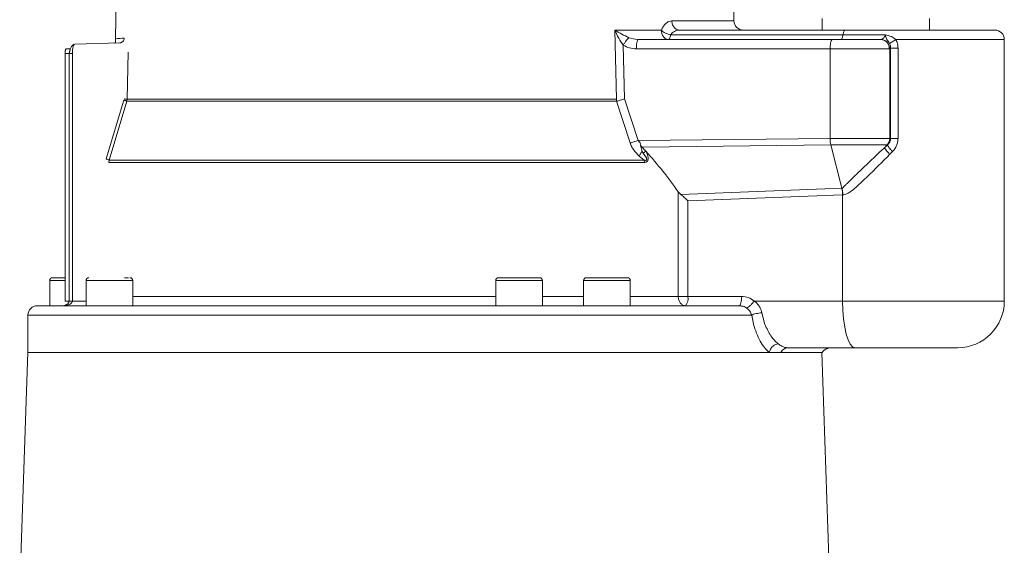
# Model space of a CAD drawing. Units: millimetres. Extents: x 395 to 7005, y 1328 to 4418.
# Drawn here: x 2400 to 2611, y 1678 to 1790 of the extents above; entities that cross this region are included whole.
import ezdxf

# ---------------------------------------------------------------- set-up
doc = ezdxf.new("R2010")
doc.units = ezdxf.units.MM
doc.header["$LTSCALE"] = 25
doc.linetypes.add('SLD-Durchgehend', pattern=[0])

msp = doc.modelspace()

# ---------------------------------------------------------------- linework, layer by layer
at = {"color": 7, "linetype": 'SLD-Durchgehend', "lineweight": 18}
for p, q in [((2422.43, 1889.42), (2420.63, 1786.28)), ((2553.1, 1790.12), (2551.37, 1889.42)), ((2571.99, 1790.66), (2571.99, 1788.16)), ((2594.99, 1788.16), (2594.99, 1790.66)), ((2527.62, 1788.12), (2537.55, 1788.12)), ((2527.93, 1773.4), (2527.62, 1788.12)), ((2537.55, 1788.12), (2537.75, 1788.56)), ((2541.4, 1788.16), (2576.89, 1788.16)), ((2420.66, 1786.27), (2420.67, 1786.27)), ((2530.62, 1786.54), (2531.93, 1786.2)), ((2531.93, 1786.2), (2532.66, 1786.16)), ((2532.66, 1786.16), (2532.59, 1786.14)), ((2532.66, 1786.16), (2574.17, 1786.16)), ((2539.53, 1787.16), (2576.44, 1787.16)), ((2576.44, 1787.16), (2585.54, 1787.16)), ((2584.47, 1786.16), (2584.53, 1786.16)), ((2610.99, 1730.16), (2610.99, 1786.16)), ((2410.11, 1784.18), (2411.01, 1784.18)), ((2411.93, 1785.18), (2411.82, 1785.1)), ((2421.56, 1785.45), (2411.93, 1785.18)), ((2421.56, 1785.45), (2421.73, 1785.4)), ((2421.94, 1785.53), (2421.77, 1785.42)), ((2529.63, 1773.44), (2529.38, 1784.93)), ((2573.67, 1784.16), (2532.19, 1784.16)), ((2573.67, 1764.99), (2573.67, 1784.16)), ((2573.67, 1784.16), (2586.38, 1784.16)), ((2586.45, 1784.16), (2586.38, 1784.16)), ((2586.65, 1784.26), (2586.45, 1784.16)), ((2586.45, 1764.99), (2586.45, 1784.16)), ((2586.65, 1764.99), (2586.65, 1784.26)), ((2588.23, 1784.26), (2588.23, 1764.99)), ((2409.86, 1783.18), (2409.86, 1730.16)), ((2410.7, 1783.2), (2410.7, 1730.15)), ((2411.42, 1783.18), (2411.42, 1730.16)), ((2423.36, 1783.47), (2423.16, 1773.4)), ((2423.09, 1772.92), (2423.16, 1773.4)), ((2423.16, 1773.4), (2527.93, 1773.4)), ((2527.93, 1773.4), (2527.97, 1772.92)), ((2529.63, 1773.44), (2532.57, 1764.53)), ((2418.63, 1760.61), (2422.45, 1773.18)), ((2423.09, 1772.92), (2419.28, 1760.35)), ((2527.97, 1772.92), (2423.09, 1772.92)), ((2530.87, 1764.01), (2527.97, 1772.92)), ((2532.57, 1764.53), (2573.67, 1764.99)), ((2573.67, 1764.99), (2586.45, 1764.99)), ((2586.65, 1764.99), (2586.45, 1764.99)), ((2532.57, 1764.53), (2532.98, 1764.04)), ((2533.17, 1763.44), (2532.98, 1764.04)), ((2533.05, 1763.47), (2534.26, 1762.23)), ((2533.41, 1762.19), (2533.05, 1763.47)), ((2533.46, 1763.12), (2573.82, 1763.57)), ((2573.82, 1763.57), (2585.89, 1763.57)), ((2576.22, 1754.31), (2573.82, 1763.57)), ((2585.32, 1762.98), (2585.89, 1763.57)), ((2585.95, 1763.57), (2585.32, 1762.98)), ((2585.89, 1763.57), (2585.95, 1763.57)), ((2533.86, 1760.35), (2532.83, 1761.2)), ((2533.67, 1761.84), (2533.41, 1762.19)), ((2534.26, 1762.23), (2533.67, 1761.84)), ((2534.34, 1760.79), (2533.67, 1761.84)), ((2534.26, 1762.23), (2534.39, 1761.94)), ((2586.47, 1761.57), (2587.06, 1762.16)), ((2419.28, 1760.35), (2419.2, 1759.83)), ((2419.2, 1759.83), (2533.91, 1759.83)), ((2419.28, 1760.35), (2533.86, 1760.35)), ((2533.91, 1759.83), (2533.86, 1760.35)), ((2541.7, 1752.98), (2576.17, 1754.3)), ((2576.22, 1754.31), (2576.17, 1754.3)), ((2541.15, 1731.16), (2541.15, 1753.56)), ((2541.15, 1753.56), (2541.7, 1752.98)), ((2576.37, 1752.89), (2543.22, 1751.62)), ((2576.37, 1752.89), (2576.37, 1730.16)), ((2576.37, 1752.89), (2576.44, 1752.89)), ((2543.22, 1751.62), (2543.22, 1731.16)), ((2406.56, 1734.56), (2406.56, 1729.16)), ((2414.35, 1734.56), (2414.35, 1729.16)), ((2423.41, 1735.16), (2422.59, 1735.16)), ((2424.35, 1729.16), (2424.35, 1734.56)), ((2502.09, 1734.56), (2502.09, 1729.16)), ((2512.09, 1729.16), (2512.09, 1734.56)), ((2520.9, 1734.56), (2520.9, 1729.16)), ((2530.28, 1735.16), (2521.5, 1735.16)), ((2530.9, 1729.16), (2530.9, 1734.56)), ((2543.22, 1731.16), (2541.15, 1731.16)), ((2543.22, 1731.16), (2554.72, 1731.16)), ((2409.91, 1729.28), (2409.67, 1729.21)), ((2409.86, 1730.16), (2410.7, 1730.16)), ((2554.3, 1729.23), (2554.2, 1729.16)), ((2554.39, 1729.13), (2554.2, 1729.16)), ((2557.45, 1730.16), (2576.37, 1730.16)), ((2401.9, 1727.16), (2401.9, 1719.08)), ((2557.3, 1725.22), (2556.9, 1727.16)), ((2559.05, 1727.66), (2559.72, 1725.17)), ((2401.9, 1719.23), (2400.14, 1668.81)), ((2560.62, 1719.16), (2563.14, 1719.16)), ((2578.96, 1720.16), (2564.69, 1720.16)), ((2573.43, 1675.16), (2571.9, 1719.16))]:
    msp.add_line(p, q, dxfattribs=at)
at = {"color": 1, "linetype": 'SLD-Durchgehend', "lineweight": 18}
for p, q in [((2539.8, 1790.12), (2553.1, 1790.12)), ((2587.76, 1786.16), (2610.99, 1786.16)), ((2409.86, 1783.18), (2410.7, 1783.18)), ((2409.86, 1734.56), (2406.56, 1734.56)), ((2423.03, 1734.56), (2414.35, 1734.56)), ((2424.35, 1734.56), (2423.03, 1734.56)), ((2506.31, 1734.56), (2502.09, 1734.56)), ((2512.09, 1734.56), (2506.31, 1734.56)), ((2530.9, 1734.56), (2520.9, 1734.56)), ((2424.35, 1731.16), (2502.09, 1731.16)), ((2512.09, 1731.16), (2520.9, 1731.16)), ((2530.9, 1731.16), (2541.15, 1731.16)), ((2411.42, 1730.16), (2414.35, 1730.16)), ((2576.37, 1730.16), (2610.99, 1730.16))]:
    msp.add_line(p, q, dxfattribs=at)
at = {"color": 7, "linetype": 'SLD-Durchgehend', "lineweight": 18, "flags": 128}
for points in [[(2576.44, 1787.16), (2576.48, 1787.37), (2576.52, 1787.57), (2576.58, 1787.74), (2576.63, 1787.89), (2576.69, 1788), (2576.76, 1788.09), (2576.82, 1788.14), (2576.89, 1788.16)], [(2539.53, 1787.16), (2539.49, 1786.94), (2539.45, 1786.74), (2539.4, 1786.57), (2539.34, 1786.42), (2539.28, 1786.31), (2539.22, 1786.23), (2539.15, 1786.17), (2539.08, 1786.16)], [(2576.44, 1787.16), (2576.4, 1786.94), (2576.36, 1786.74), (2576.31, 1786.57), (2576.25, 1786.42), (2576.19, 1786.31), (2576.13, 1786.23), (2576.06, 1786.17), (2575.99, 1786.16)], [(2576.37, 1730.16), (2576.42, 1728.21), (2576.57, 1726.33), (2576.81, 1724.6), (2577.13, 1723.09), (2577.52, 1721.84), (2577.97, 1720.92), (2578.46, 1720.35), (2578.96, 1720.16)]]:
    msp.add_lwpolyline(points, dxfattribs=at)
at = {"color": 7, "linetype": 'SLD-Durchgehend', "lineweight": 18}
for centre, radius, start, end in [((2555.1, 1790.16), 2, 181, 270), ((2608.99, 1786.16), 2, 360, 90), ((2584.42, 1764.98), 2.04, 316.2244, 0.1629), ((2407.16, 1734.56), 0.6, 90, 180), ((2414.95, 1734.56), 0.6, 90, 180), ((2423.75, 1734.56), 0.6, 0, 90), ((2502.69, 1734.56), 0.6, 90, 180), ((2511.49, 1734.56), 0.6, 0, 90), ((2521.5, 1734.56), 0.6, 90, 180), ((2530.3, 1734.56), 0.6, 0, 90), ((2540.9, 1730.69), 2.37, 319.6093, 11.3691), ((2403.9, 1727.16), 2, 90, 179.5036), ((2600.99, 1730.16), 10, 270, 0)]:
    msp.add_arc(centre, radius, start, end, dxfattribs=at)
for points, knots in [([(2537.75, 1788.56), (2537.89, 1788.8), (2538.16, 1789.26), (2538.68, 1789.75), (2539.23, 1790.06), (2539.61, 1790.1), (2539.8, 1790.12)], [0, 0, 0, 0, 0.252222, 0.503282, 0.75222, 1, 1, 1, 1]), ([(2530.62, 1786.54), (2530.1, 1786.78), (2529, 1787.29), (2528.09, 1787.84), (2527.62, 1788.12)], [0, 0, 0, 0, 0.477716, 1, 1, 1, 1]), ([(2529.38, 1784.93), (2529.04, 1785.42), (2528.33, 1786.43), (2527.86, 1787.54), (2527.62, 1788.12)], [0, 0, 0, 0, 0.480002, 1, 1, 1, 1]), ([(2537.55, 1788.12), (2537.67, 1788.02), (2537.92, 1787.81), (2538.42, 1787.52), (2538.98, 1787.29), (2539.35, 1787.2), (2539.53, 1787.16)], [0, 0, 0, 0, 0.244433, 0.5, 0.755567, 1, 1, 1, 1]), ([(2539.53, 1787.16), (2539.64, 1787.3), (2539.87, 1787.6), (2540.34, 1787.91), (2540.86, 1788.12), (2541.22, 1788.14), (2541.4, 1788.16)], [0, 0, 0, 0, 0.219281, 0.486324, 0.742316, 1, 1, 1, 1]), ([(2576.89, 1788.16), (2577.9, 1788.16), (2579.95, 1788.16), (2583.16, 1788.16), (2586.19, 1788.16), (2588.97, 1788.16), (2592.32, 1788.16), (2595.53, 1788.16), (2598.47, 1788.16), (2600.51, 1788.16), (2602.36, 1788.16), (2604.5, 1788.16), (2606.6, 1788.16), (2608.09, 1788.16), (2608.79, 1788.16), (2609.04, 1788.16), (2608.98, 1788.16), (2608.97, 1788.16)], [0, 0, 0, 0, 0.06656, 0.135184, 0.205743, 0.260895, 0.316057, 0.428568, 0.484893, 0.541229, 0.59638, 0.651543, 0.757318, 0.857115, 0.923673, 0.9923, 1, 1, 1, 1]), ([(2420.63, 1786.27), (2420.63, 1786.18), (2420.64, 1786), (2420.68, 1785.79), (2420.69, 1785.64), (2420.68, 1785.56), (2420.64, 1785.5), (2420.62, 1785.48), (2420.61, 1785.46), (2420.6, 1785.46), (2420.59, 1785.45), (2420.59, 1785.45), (2420.58, 1785.44), (2420.57, 1785.44), (2420.56, 1785.43), (2420.52, 1785.41), (2420.46, 1785.38), (2420.43, 1785.38), (2420.41, 1785.37)], [0, 0, 0, 0, 0.37979, 0.697374, 0.813332, 0.890464, 0.912358, 0.919026, 0.921424, 0.922448, 0.923397, 0.924316, 0.925255, 0.927372, 0.930051, 0.93345, 0.955579, 1, 1, 1, 1]), ([(2530.62, 1786.54), (2530.53, 1786.47), (2530.36, 1786.32), (2530.04, 1785.93), (2529.7, 1785.45), (2529.49, 1785.1), (2529.38, 1784.93)], [0, 0, 0, 0, 0.2501748, 0.5000552, 0.7500263, 1, 1, 1, 1]), ([(2574.17, 1786.16), (2574.13, 1786.15), (2574.05, 1786.13), (2573.95, 1785.97), (2573.86, 1785.75), (2573.77, 1785.38), (2573.69, 1784.85), (2573.68, 1784.38), (2573.67, 1784.16)], [0, 0, 0, 0, 0.147668, 0.288929, 0.423778, 0.552214, 0.788801, 1, 1, 1, 1]), ([(2574.17, 1786.16), (2575.21, 1786.16), (2576.8, 1786.16), (2578.95, 1786.16), (2580.52, 1786.16), (2581.91, 1786.16), (2583.45, 1786.16), (2584.06, 1786.16), (2584.47, 1786.16)], [0, 0, 0, 0, 0.239756, 0.368553, 0.5, 0.631447, 0.760244, 1, 1, 1, 1]), ([(2585.54, 1787.16), (2585.48, 1787.02), (2585.35, 1786.73), (2585.09, 1786.43), (2584.81, 1786.22), (2584.62, 1786.18), (2584.53, 1786.16)], [0, 0, 0, 0, 0.2421253, 0.4916689, 0.7456208, 1, 1, 1, 1]), ([(2586.45, 1784.16), (2586.42, 1784.42), (2586.35, 1784.94), (2585.91, 1785.6), (2585.28, 1786.06), (2584.78, 1786.13), (2584.53, 1786.16)], [0, 0, 0, 0, 0.249931, 0.499861, 0.749552, 1, 1, 1, 1]), ([(2585.54, 1787.16), (2585.98, 1787.06), (2586.78, 1786.87), (2587.45, 1786.38), (2587.76, 1786.16)], [0, 0, 0, 0, 0.54098, 1, 1, 1, 1]), ([(2585.54, 1787.16), (2585.59, 1786.88), (2585.67, 1786.45), (2585.96, 1786), (2586.22, 1785.63), (2586.37, 1785.38), (2586.44, 1785.26)], [0, 0, 0, 0, 0.409025, 0.648159, 0.834885, 1, 1, 1, 1]), ([(2586.44, 1785.26), (2586.5, 1785.31), (2586.62, 1785.41), (2586.93, 1785.63), (2587.31, 1785.88), (2587.61, 1786.07), (2587.76, 1786.16)], [0, 0, 0, 0, 0.249843, 0.5, 0.750157, 1, 1, 1, 1]), ([(2587.76, 1786.16), (2587.9, 1785.86), (2588.17, 1785.26), (2588.21, 1784.6), (2588.23, 1784.26)], [0, 0, 0, 0, 0.497565, 1, 1, 1, 1]), ([(2410.11, 1784.18), (2410.08, 1784.17), (2410.03, 1784.15), (2409.97, 1784.02), (2409.93, 1783.89), (2409.9, 1783.74), (2409.86, 1783.5), (2409.86, 1783.31), (2409.86, 1783.18)], [0, 0, 0, 0, 0.239475, 0.369742, 0.5, 0.630253, 0.760525, 1, 1, 1, 1]), ([(2411.83, 1785.14), (2411.76, 1785.11), (2411.62, 1785.05), (2411.42, 1784.87), (2411.24, 1784.64), (2411.08, 1784.36), (2410.95, 1784.06), (2410.85, 1783.76), (2410.77, 1783.46), (2410.75, 1783.27), (2410.73, 1783.18)], [0, 0, 0, 0, 0.1360751, 0.270731, 0.4027843, 0.531366, 0.6560961, 0.7763205, 0.8911549, 1, 1, 1, 1]), ([(2410.94, 1784.02), (2410.94, 1784.02), (2410.92, 1783.99), (2410.9, 1783.89), (2410.86, 1783.74), (2410.83, 1783.5), (2410.82, 1783.31), (2410.82, 1783.18)], [0, 0, 0, 0, 0.008888, 0.214144, 0.418337, 0.623614, 1, 1, 1, 1]), ([(2421.93, 1785.53), (2421.93, 1785.53), (2421.83, 1785.46), (2421.69, 1785.45), (2421.56, 1785.45)], [0, 0, 0, 0, 0.0311073, 1, 1, 1, 1]), ([(2532.19, 1784.16), (2531.7, 1784.19), (2530.71, 1784.25), (2529.83, 1784.7), (2529.38, 1784.93)], [0, 0, 0, 0, 0.500425, 1, 1, 1, 1]), ([(2586.44, 1785.26), (2586.51, 1785.1), (2586.64, 1784.78), (2586.65, 1784.44), (2586.65, 1784.26)], [0, 0, 0, 0, 0.491807, 1, 1, 1, 1]), ([(2410.75, 1783.18), (2410.73, 1783.18), (2410.7, 1783.18), (2410.71, 1783.18), (2410.72, 1783.18)], [0, 0, 0, 0, 0.491717, 1, 1, 1, 1]), ([(2422.49, 1773.42), (2422.57, 1773.42), (2422.74, 1773.41), (2423, 1773.41), (2423.1, 1773.4), (2423.16, 1773.4)], [0, 0, 0, 0, 0.280449, 0.561237, 1, 1, 1, 1]), ([(2529.63, 1773.44), (2529.49, 1773.39), (2529.2, 1773.29), (2528.76, 1773.15), (2528.33, 1773.02), (2528.09, 1772.95), (2527.97, 1772.92)], [0, 0, 0, 0, 0.24661, 0.5, 0.75339, 1, 1, 1, 1]), ([(2423.09, 1772.92), (2423.06, 1772.93), (2423.01, 1772.97), (2422.86, 1773.03), (2422.67, 1773.1), (2422.52, 1773.15), (2422.45, 1773.18)], [0, 0, 0, 0, 0.250027, 0.5, 0.749973, 1, 1, 1, 1]), ([(2573.82, 1763.57), (2573.78, 1763.78), (2573.7, 1764.19), (2573.68, 1764.72), (2573.67, 1764.99)], [0, 0, 0, 0, 0.499956, 1, 1, 1, 1]), ([(2586.65, 1764.99), (2586.64, 1764.86), (2586.62, 1764.59), (2586.47, 1764.21), (2586.25, 1763.86), (2586.05, 1763.67), (2585.95, 1763.57)], [0, 0, 0, 0, 0.23149, 0.484048, 0.727496, 1, 1, 1, 1]), ([(2588.23, 1764.99), (2588.22, 1764.72), (2588.18, 1764.19), (2587.87, 1763.18), (2587.38, 1762.57), (2587.06, 1762.16)], [0, 0, 0, 0, 0.2527742, 0.5050279, 1, 1, 1, 1]), ([(2530.87, 1764.01), (2530.99, 1764.04), (2531.23, 1764.11), (2531.67, 1764.23), (2532.12, 1764.38), (2532.42, 1764.48), (2532.57, 1764.53)], [0, 0, 0, 0, 0.249898, 0.5, 0.750102, 1, 1, 1, 1]), ([(2532.83, 1761.2), (2532.43, 1761.58), (2531.82, 1762.16), (2531.19, 1763.17), (2530.97, 1763.73), (2530.87, 1764.01)], [0, 0, 0, 0, 0.49644, 0.748145, 1, 1, 1, 1]), ([(2585.32, 1762.98), (2584.73, 1762.43), (2583.58, 1761.33), (2581.9, 1759.74), (2580.48, 1758.39), (2579.37, 1757.33), (2578.57, 1756.56), (2577.91, 1755.91), (2577.35, 1755.37), (2576.91, 1754.92), (2576.59, 1754.59), (2576.41, 1754.39), (2576.29, 1754.31), (2576.24, 1754.31), (2576.22, 1754.31)], [0, 0, 0, 0, 0.188516, 0.371317, 0.539938, 0.64469, 0.732381, 0.803016, 0.86794, 0.922572, 0.960649, 0.989086, 0.99501, 1, 1, 1, 1]), ([(2586.47, 1761.57), (2586.32, 1761.73), (2586.03, 1762.05), (2585.67, 1762.48), (2585.41, 1762.82), (2585.35, 1762.93), (2585.32, 1762.98)], [0, 0, 0, 0, 0.249963, 0.499931, 0.749775, 1, 1, 1, 1]), ([(2585.95, 1763.57), (2585.98, 1763.51), (2586.03, 1763.4), (2586.28, 1763.06), (2586.63, 1762.63), (2586.91, 1762.32), (2587.06, 1762.16)], [0, 0, 0, 0, 0.249965, 0.499934, 0.749785, 1, 1, 1, 1]), ([(2418.63, 1760.61), (2418.72, 1760.58), (2418.89, 1760.52), (2419.15, 1760.42), (2419.23, 1760.38), (2419.28, 1760.35)], [0, 0, 0, 0, 0.280677, 0.561245, 1, 1, 1, 1]), ([(2532.83, 1761.2), (2532.91, 1761.36), (2533.05, 1761.69), (2533.29, 1762.02), (2533.41, 1762.19)], [0, 0, 0, 0, 0.500312, 1, 1, 1, 1]), ([(2534.26, 1762.23), (2535.48, 1760.83), (2537.94, 1757.99), (2540.08, 1755.05), (2541.15, 1753.56)], [0, 0, 0, 0, 0.495495, 1, 1, 1, 1]), ([(2534.36, 1760.31), (2534.37, 1760.32), (2534.39, 1760.34), (2534.41, 1760.39), (2534.42, 1760.45), (2534.41, 1760.53), (2534.39, 1760.65), (2534.35, 1760.74), (2534.34, 1760.79)], [0, 0, 0, 0, 0.102905, 0.204802, 0.31379, 0.432925, 0.698846, 1, 1, 1, 1]), ([(2534.39, 1761.94), (2534.52, 1761.6), (2534.68, 1761.17), (2534.71, 1760.61), (2534.68, 1760.38), (2534.63, 1760.21), (2534.54, 1760.06), (2534.45, 1759.99), (2534.39, 1759.94)], [0, 0, 0, 0, 0.500239, 0.62993, 0.74836, 0.812966, 0.873312, 1, 1, 1, 1]), ([(2586.47, 1761.57), (2584.88, 1759.98), (2582.5, 1757.59), (2579.67, 1754.86), (2578.17, 1753.63), (2577.23, 1753.04), (2576.7, 1752.94), (2576.44, 1752.89)], [0, 0, 0, 0, 0.501705, 0.752305, 0.877609, 0.939313, 1, 1, 1, 1]), ([(2533.86, 1760.35), (2533.95, 1760.32), (2534.1, 1760.27), (2534.28, 1760.26), (2534.34, 1760.3), (2534.36, 1760.31)], [0, 0, 0, 0, 0.553505, 0.905347, 1, 1, 1, 1]), ([(2534.39, 1759.94), (2534.32, 1759.91), (2534.16, 1759.84), (2534, 1759.83), (2533.91, 1759.83)], [0, 0, 0, 0, 0.456841, 1, 1, 1, 1]), ([(2576.22, 1754.31), (2576.22, 1754.3), (2576.24, 1754.24), (2576.29, 1754.02), (2576.36, 1753.63), (2576.39, 1753.21), (2576.4, 1752.98), (2576.4, 1752.89), (2576.41, 1752.87), (2576.41, 1752.86), (2576.41, 1752.86), (2576.41, 1752.86), (2576.41, 1752.86), (2576.41, 1752.86), (2576.42, 1752.86), (2576.42, 1752.86), (2576.43, 1752.87), (2576.43, 1752.88), (2576.44, 1752.89)], [0, 0, 0, 0, 0.015646, 0.150434, 0.533744, 0.801477, 0.93562, 0.953424, 0.96347, 0.96974, 0.970796, 0.971708, 0.97254, 0.973374, 0.973932, 0.976344, 0.98166, 1, 1, 1, 1]), ([(2543.22, 1751.62), (2542.96, 1751.87), (2542.46, 1752.36), (2541.95, 1752.78), (2541.7, 1752.98)], [0, 0, 0, 0, 0.517807, 1, 1, 1, 1]), ([(2409.86, 1735.16), (2409.48, 1735.16), (2408.61, 1735.16), (2407.8, 1735.16), (2407.34, 1735.16), (2407.16, 1735.16), (2407.17, 1735.16), (2407.18, 1735.16)], [0, 0, 0, 0, 0.23625, 0.558575, 0.732089, 0.909284, 1, 1, 1, 1]), ([(2506.4, 1735.16), (2505.86, 1735.16), (2505.04, 1735.16), (2504.11, 1735.16), (2503.5, 1735.16), (2503.06, 1735.16), (2502.73, 1735.16), (2502.75, 1735.16), (2502.76, 1735.16)], [0, 0, 0, 0, 0.2657897, 0.4088689, 0.5549845, 0.7011001, 0.8441794, 1, 1, 1, 1]), ([(2511.41, 1735.16), (2511.43, 1735.16), (2511.49, 1735.16), (2511.04, 1735.16), (2510.37, 1735.16), (2509.69, 1735.16), (2508.91, 1735.16), (2507.81, 1735.16), (2506.96, 1735.16), (2506.4, 1735.16)], [0, 0, 0, 0, 0.0901432, 0.3080146, 0.4252986, 0.5450716, 0.6648445, 0.7821286, 1, 1, 1, 1]), ([(2554.72, 1731.16), (2555.22, 1731.11), (2556.21, 1731.02), (2557.03, 1730.44), (2557.45, 1730.16)], [0, 0, 0, 0, 0.501105, 1, 1, 1, 1]), ([(2403.99, 1729.16), (2403.96, 1729.16), (2403.86, 1729.16), (2404.51, 1729.16), (2405.94, 1729.16), (2408.23, 1729.16), (2411.19, 1729.16), (2413.75, 1729.16), (2415.02, 1729.16)], [0, 0, 0, 0, 0.060197, 0.249989, 0.439781, 0.628641, 0.815665, 1, 1, 1, 1]), ([(2409.27, 1729.16), (2409.53, 1729.17), (2410.05, 1729.19), (2410.66, 1729.37), (2411.06, 1729.59), (2411.26, 1729.77), (2411.39, 1729.96), (2411.41, 1730.09), (2411.42, 1730.16)], [0, 0, 0, 0, 0.312787, 0.612405, 0.73984, 0.843247, 0.926486, 1, 1, 1, 1]), ([(2410.7, 1730.16), (2410.7, 1730.11), (2410.69, 1730.02), (2410.64, 1729.86), (2410.55, 1729.7), (2410.35, 1729.49), (2410.12, 1729.33), (2409.95, 1729.29), (2409.91, 1729.28)], [0, 0, 0, 0, 0.093453, 0.198991, 0.327702, 0.484575, 0.876288, 1, 1, 1, 1]), ([(2415.02, 1729.16), (2416.53, 1729.16), (2419.59, 1729.16), (2425.18, 1729.16), (2431.56, 1729.16), (2438.75, 1729.16), (2446.63, 1729.16), (2455.07, 1729.16), (2463.91, 1729.16), (2472.99, 1729.16), (2482.12, 1729.16), (2491.14, 1729.16), (2499.92, 1729.16), (2505.58, 1729.16), (2508.38, 1729.16)], [0, 0, 0, 0, 0.079389, 0.160469, 0.243131, 0.328121, 0.413789, 0.5, 0.586207, 0.671875, 0.756869, 0.839526, 0.920609, 1, 1, 1, 1]), ([(2508.38, 1729.16), (2510.69, 1729.16), (2515.33, 1729.16), (2522.03, 1729.16), (2526.28, 1729.16), (2528.4, 1729.16)], [0, 0, 0, 0, 0.333275, 0.666714, 1, 1, 1, 1]), ([(2528.4, 1729.16), (2530.88, 1729.16), (2535.84, 1729.16), (2542.62, 1729.16), (2548.87, 1729.16), (2552.43, 1729.16), (2554.2, 1729.16)], [0, 0, 0, 0, 0.249303, 0.5, 0.750697, 1, 1, 1, 1]), ([(2555.85, 1728.66), (2555.95, 1728.71), (2556.15, 1728.83), (2556.56, 1729.18), (2557.02, 1729.64), (2557.3, 1729.98), (2557.45, 1730.16)], [0, 0, 0, 0, 0.2499617, 0.4999198, 0.7497455, 1, 1, 1, 1]), ([(2557.45, 1730.16), (2557.65, 1729.99), (2558.05, 1729.67), (2558.52, 1729.04), (2558.88, 1728.37), (2559, 1727.89), (2559.05, 1727.66)], [0, 0, 0, 0, 0.262048, 0.515512, 0.761004, 1, 1, 1, 1]), ([(2556.9, 1727.16), (2556.79, 1727.44), (2556.58, 1728.02), (2556.09, 1728.44), (2555.85, 1728.66)], [0, 0, 0, 0, 0.499288, 1, 1, 1, 1]), ([(2556.9, 1727.16), (2557.03, 1727.21), (2557.29, 1727.32), (2557.84, 1727.47), (2558.44, 1727.59), (2558.85, 1727.63), (2559.05, 1727.66)], [0, 0, 0, 0, 0.249971, 0.499945, 0.749819, 1, 1, 1, 1]), ([(2560.62, 1719.16), (2560.29, 1719.49), (2559.62, 1720.14), (2558.7, 1721.56), (2557.89, 1723.24), (2557.5, 1724.56), (2557.3, 1725.22)], [0, 0, 0, 0, 0.248505, 0.497984, 0.748273, 1, 1, 1, 1]), ([(2559.72, 1725.17), (2560.12, 1724.28), (2560.92, 1722.5), (2562.02, 1721.49), (2562.56, 1720.99)], [0, 0, 0, 0, 0.4989945, 1, 1, 1, 1]), ([(2560.62, 1719.16), (2560.7, 1719.41), (2560.87, 1719.91), (2561.4, 1720.5), (2561.99, 1720.87), (2562.37, 1720.95), (2562.56, 1720.99)], [0, 0, 0, 0, 0.2796271, 0.5590831, 0.7793654, 1, 1, 1, 1]), ([(2562.56, 1720.99), (2562.81, 1720.82), (2563.3, 1720.48), (2564.01, 1720.21), (2564.46, 1720.17), (2564.69, 1720.16)], [0, 0, 0, 0, 0.352416, 0.67729, 1, 1, 1, 1]), ([(2401.99, 1719.16), (2402.03, 1719.16), (2402.13, 1719.16), (2403.74, 1719.16), (2406.53, 1719.16), (2410.51, 1719.16), (2415.58, 1719.16), (2421.68, 1719.16), (2428.71, 1719.16), (2436.59, 1719.16), (2445.19, 1719.16), (2454.4, 1719.16), (2464.07, 1719.16), (2474.07, 1719.16), (2484.25, 1719.16), (2494.47, 1719.16), (2504.59, 1719.16), (2514.45, 1719.16), (2523.91, 1719.16), (2532.84, 1719.16), (2541.11, 1719.16), (2548.58, 1719.16), (2555.23, 1719.16), (2558.83, 1719.16), (2560.62, 1719.16)], [0, 0, 0, 0, 0.037593, 0.083422, 0.129251, 0.17508, 0.220909, 0.266737, 0.312566, 0.358395, 0.404224, 0.450053, 0.495882, 0.541711, 0.58754, 0.633369, 0.679198, 0.725027, 0.770855, 0.816684, 0.862513, 0.908342, 0.954171, 1, 1, 1, 1]), ([(2572.02, 1719.16), (2571.76, 1719.16), (2571.26, 1719.16), (2569.38, 1719.16), (2566.78, 1719.16), (2564.35, 1719.16), (2563.14, 1719.16)], [0, 0, 0, 0, 0.249358, 0.5, 0.750642, 1, 1, 1, 1]), ([(2572.29, 1719.51), (2572.35, 1719.59), (2572.54, 1719.81), (2573.04, 1720), (2573.36, 1720.12)], [0, 0, 0, 0, 0.371484, 1, 1, 1, 1]), ([(2578.96, 1720.16), (2580.01, 1720.16), (2582.16, 1720.16), (2585.56, 1720.16), (2589.01, 1720.16), (2592.3, 1720.16), (2595.22, 1720.16), (2597.6, 1720.16), (2599.36, 1720.16), (2600.47, 1720.16), (2601, 1720.16), (2600.93, 1720.16), (2600.91, 1720.16)], [0, 0, 0, 0, 0.09987, 0.205722, 0.315975, 0.428568, 0.54116, 0.651413, 0.757265, 0.857135, 0.957005, 1, 1, 1, 1])]:
    msp.add_open_spline(points, degree=3, knots=knots, dxfattribs=at)
for points in [[(2540.38, 1788.62), (2540.3, 1788.71), (2540.13, 1788.91), (2539.95, 1789.28), (2539.83, 1789.69), (2539.81, 1789.98), (2539.8, 1790.12)], [(2537.55, 1788.12), (2537.58, 1787.86), (2537.63, 1787.35), (2537.99, 1786.7), (2538.49, 1786.25), (2538.88, 1786.19), (2539.08, 1786.16)], [(2541.4, 1788.16), (2541.21, 1788.18), (2540.84, 1788.22), (2540.54, 1788.48), (2540.38, 1788.62)], [(2532.59, 1786.14), (2532.54, 1786.08), (2532.43, 1785.96), (2532.3, 1785.49), (2532.21, 1784.87), (2532.2, 1784.4), (2532.19, 1784.16)], [(2586.38, 1784.16), (2586.36, 1784.42), (2586.3, 1784.94), (2585.85, 1785.6), (2585.22, 1786.07), (2584.72, 1786.13), (2584.47, 1786.16)], [(2586.65, 1784.26), (2586.71, 1784.26), (2586.84, 1784.26), (2587.21, 1784.26), (2587.68, 1784.26), (2588.05, 1784.26), (2588.23, 1784.26)], [(2588.23, 1764.99), (2588.05, 1764.99), (2587.68, 1764.99), (2587.21, 1764.99), (2586.84, 1764.99), (2586.71, 1764.99), (2586.65, 1764.99)], [(2576.17, 1754.3), (2576.2, 1754.21), (2576.25, 1754.01), (2576.31, 1753.66), (2576.35, 1753.28), (2576.37, 1753.02), (2576.37, 1752.89)], [(2541.15, 1731.16), (2541.18, 1730.89), (2541.22, 1730.37), (2541.58, 1729.71), (2542.09, 1729.25), (2542.5, 1729.19), (2542.7, 1729.16)], [(2563.14, 1719.16), (2563.23, 1719.3), (2563.4, 1719.59), (2563.78, 1719.91), (2564.22, 1720.12), (2564.53, 1720.14), (2564.69, 1720.16)]]:
    msp.add_open_spline(points, degree=3, dxfattribs=at)
at = {"color": 1, "linetype": 'SLD-Durchgehend', "lineweight": 18}
for points, knots in [([(2420.67, 1786.27), (2420.72, 1786.29), (2420.84, 1786.33), (2421.94, 1786.39), (2422.51, 1786.43)], [0, 0, 0, 0, 0.476014, 1, 1, 1, 1]), ([(2422.51, 1786.43), (2422.5, 1786.3), (2422.46, 1786.05), (2422.25, 1785.72), (2422.04, 1785.6), (2421.93, 1785.53)], [0, 0, 0, 0, 0.337456, 0.673981, 1, 1, 1, 1]), ([(2411.82, 1785.1), (2411.79, 1785.08), (2411.69, 1785.03), (2411.55, 1784.62), (2411.43, 1783.97), (2411.42, 1783.45), (2411.42, 1783.18)], [0, 0, 0, 0, 0.131839, 0.421222, 0.710605, 1, 1, 1, 1]), ([(2411.42, 1783.18), (2411.3, 1783.18), (2411.06, 1783.18), (2410.82, 1783.18), (2410.77, 1783.18), (2410.75, 1783.18)], [0, 0, 0, 0, 0.37183, 0.74366, 1, 1, 1, 1]), ([(2410.71, 1730.16), (2410.71, 1730.16), (2410.7, 1730.16), (2410.82, 1730.16), (2411.06, 1730.16), (2411.3, 1730.16), (2411.42, 1730.16)], [0, 0, 0, 0, 0.067151, 0.3781, 0.68905, 1, 1, 1, 1]), ([(2555.85, 1728.66), (2555.6, 1728.8), (2555.15, 1729.07), (2554.63, 1729.11), (2554.39, 1729.13)], [0, 0, 0, 0, 0.551516, 1, 1, 1, 1]), ([(2402, 1727.16), (2402.03, 1727.16), (2402.07, 1727.16), (2403.51, 1727.16), (2406.07, 1727.16), (2409.76, 1727.16), (2414.49, 1727.16), (2420.21, 1727.16), (2426.83, 1727.16), (2434.28, 1727.16), (2442.43, 1727.16), (2451.19, 1727.16), (2460.44, 1727.16), (2470.05, 1727.16), (2479.89, 1727.16), (2489.82, 1727.16), (2499.71, 1727.16), (2509.43, 1727.16), (2518.84, 1727.16), (2527.82, 1727.16), (2536.24, 1727.16), (2543.97, 1727.16), (2551, 1727.16), (2554.94, 1727.16), (2556.9, 1727.16)], [0, 0, 0, 0, 0.0347649, 0.0807285, 0.126692, 0.1726556, 0.2186192, 0.2645828, 0.3105463, 0.3565099, 0.4024735, 0.4484371, 0.4944006, 0.5403642, 0.5863278, 0.6322914, 0.678255, 0.7242185, 0.7701821, 0.8161457, 0.8621093, 0.9080728, 0.9540364, 1, 1, 1, 1]), ([(2573.35, 1720.11), (2573.31, 1720.1), (2573.1, 1720.08), (2572.74, 1719.9), (2572.31, 1719.59), (2572.11, 1719.3), (2572.02, 1719.16)], [0, 0, 0, 0, 0.074796, 0.383197, 0.691599, 1, 1, 1, 1])]:
    msp.add_open_spline(points, degree=3, knots=knots, dxfattribs=at)
msp.add_open_spline([(2554.72, 1731.16), (2554.71, 1730.9), (2554.69, 1730.37), (2554.58, 1729.69), (2554.46, 1729.44), (2554.4, 1729.31)], degree=3, dxfattribs=at)

doc.saveas('drawing.dxf')
